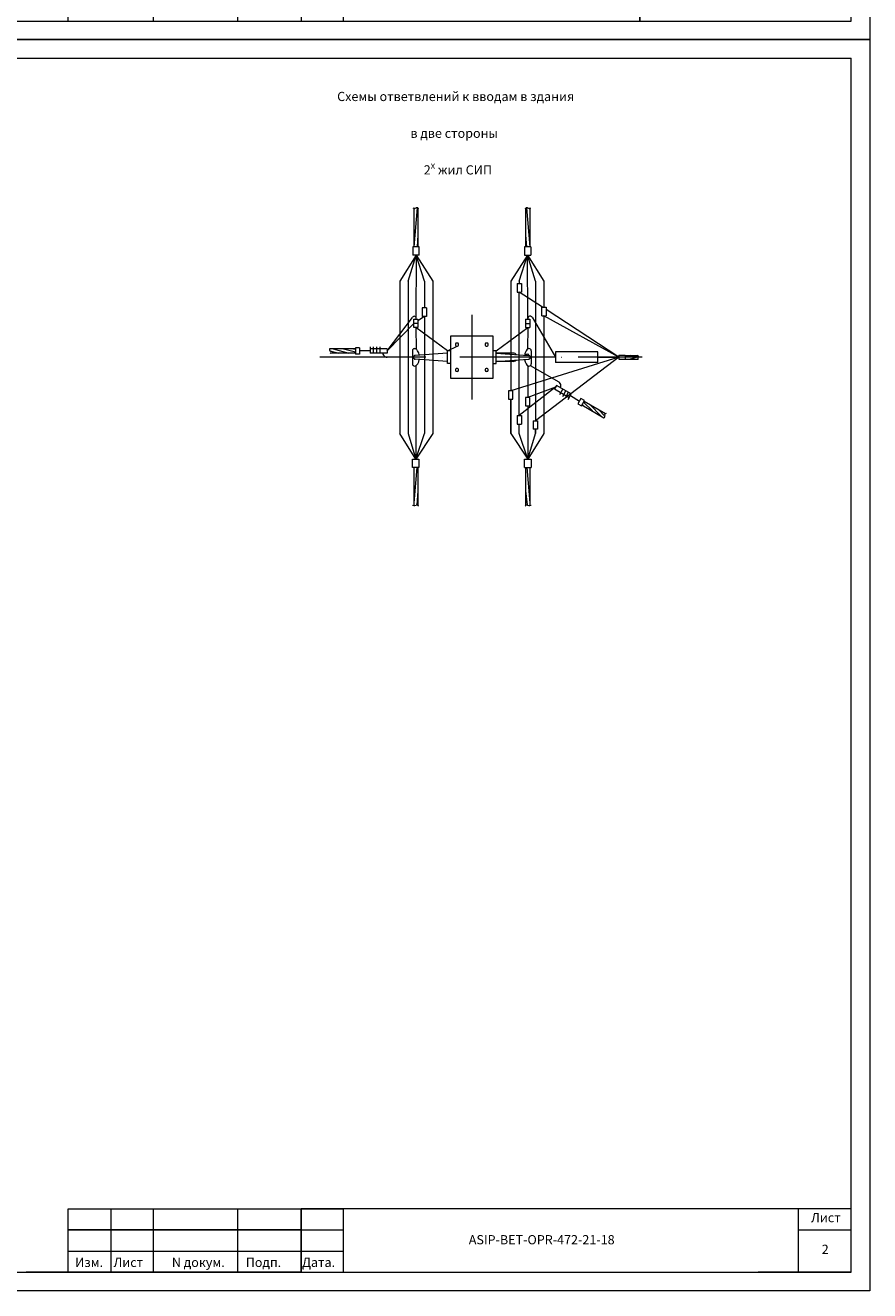
# Model space of a CAD drawing. Units: millimetres. Extents: x 2262 to 2741, y 1290 to 1969.
# Drawn here: x 2512 to 2741, y 1290 to 1633 of the extents above; entities that cross this region are included whole.
import ezdxf

# ---------------------------------------------------------------- set-up
doc = ezdxf.new("R2010")
doc.units = ezdxf.units.MM
doc.layers.add('P', color=250, linetype='Continuous', lineweight=100)
doc.styles.add('GOST 2.304', font='CS_Gost2304.shx', dxfattribs={"oblique": 15, "height": 2.5})

# ---------------------------------------------------------------- blocks, each defined once
blk = doc.blocks.new('A$C0c46ba60')
at = {"color": 7, "linetype": 'ByBlock', "lineweight": 13}
blk.add_lwpolyline([(478.6, 0), (0, 0), (0, 339.53), (478.6, 339.53)], close=True, dxfattribs=at)
at = {"layer": 'P', "color": 7, "linetype": 'Continuous', "lineweight": 15}
for points in [[(20, 334.53), (20, 5)], [(20, 334.53), (473.6, 334.53)], [(473.6, 5), (473.6, 334.53)], [(6.2, 102.6), (6.2, 5)], [(6.2, 102.6), (20, 102.6)], [(12, 102.6), (12, 5)], [(6.2, 73.87), (20, 73.87)], [(6.2, 33.67), (20, 33.67)], [(324.33, 22.2), (324.33, 5), (249.67, 5)], [(261.13, 22.2), (324.33, 22.2)], [(261.13, 5), (261.13, 22.2)], [(261.13, 22.2), (335.8, 22.2)], [(272.67, 22.2), (272.67, 5)], [(272.67, 22.2), (272.67, 5)], [(284.13, 22.2), (284.13, 5)], [(307.07, 22.2), (307.07, 5)], [(473.6, 22.2), (324.33, 22.2), (324.33, 5)], [(324.33, 5), (324.33, 22.2), (324.33, 5)], [(324.33, 22.2), (324.33, 5)], [(335.8, 5), (335.8, 22.2)], [(459.27, 5), (459.27, 22.2)], [(324.33, 16.47), (261.13, 16.47)], [(261.13, 16.47), (335.8, 16.47)], [(459.27, 16.47), (473.6, 16.47)], [(261.13, 10.73), (324.33, 10.73)], [(261.13, 10.73), (335.8, 10.73)], [(6.2, 5), (248.53, 5)], [(248.53, 5), (262.33, 5)], [(261.73, 5), (473.6, 5), (448.33, 5)]]:
    blk.add_lwpolyline(points, dxfattribs=at)
at = {"color": 7, "linetype": 'ByBlock', "lineweight": 13, "char_height": 2.5, "attachment_point": 1, "rotation": 90, "style": 'GOST 2.304'}
for s, width, insert in [('Подп. и дата', 35.3383, (7.53, 41.48)), ('Инв.N подл.', 22.2803, (7.53, 6.81))]:
    blk.add_mtext_dynamic_manual_height_columns(s, width=width, gutter_width=12.5, heights=[0], dxfattribs=dict(at, insert=insert))
at = {"color": 7, "linetype": 'ByBlock', "lineweight": 13, "char_height": 2.5, "attachment_point": 1, "style": 'GOST 2.304'}
for s, width, insert in [('Лист', 14.4785, (462.69, 21.08)), ('Изм.', 6.6412, (262.98, 8.93)), ('Лист', 6.6412, (273.39, 8.93)), ('N докум.', 17.8246, (289.24, 8.93)), ('Подп.', 14.3219, (309.29, 8.93)), ('Дата.', 14.3219, (324.56, 8.93))]:
    blk.add_mtext_dynamic_manual_height_columns(s, width=width, gutter_width=12.5, heights=[0], dxfattribs=dict(at, insert=insert))
at = {"color": 7, "linetype": 'ByBlock', "lineweight": 15, "insert": (465.59, 12.48), "char_height": 2.5, "attachment_point": 1, "style": 'GOST 2.304'}
blk.add_mtext_dynamic_manual_height_columns('2', width=8.7654, gutter_width=12.5, heights=[0], dxfattribs=at)
blk = doc.blocks.new('A$Ccaa04131')
at = {"color": 7, "linetype": 'ByBlock', "lineweight": 13}
blk.add_lwpolyline([(478.6, 0), (0, 0), (0, 339.53), (478.6, 339.53)], close=True, dxfattribs=at)
at = {"layer": 'P', "color": 7, "linetype": 'Continuous', "lineweight": 13}
for points in [[(20, 334.53), (20, 5), (473.6, 5), (473.6, 334.53), (20, 334.53)], [(261.13, 68.13), (473.6, 68.13)], [(261.13, 5), (261.13, 68.13)], [(272.67, 68.13), (272.67, 39.4)], [(284.13, 68.13), (284.13, 5)], [(295.6, 68.13), (295.6, 39.4)], [(307.07, 68.13), (307.07, 5)], [(324.33, 68.13), (324.33, 5)], [(335.8, 5), (335.8, 68.13)], [(261.13, 62.4), (335.8, 62.4)], [(261.13, 56.67), (335.8, 56.67)], [(335.8, 56.67), (473.6, 56.67)], [(261.13, 50.93), (335.8, 50.93)], [(261.13, 45.13), (335.8, 45.13)], [(261.13, 39.4), (473.6, 39.4)], [(416.2, 5), (416.2, 39.4), (416.2, 5)], [(433.4, 39.4), (433.4, 22.2)], [(450.67, 39.4), (450.67, 22.2)], [(261.13, 33.67), (335.8, 33.67)], [(416.2, 33.67), (473.6, 33.67)], [(261.13, 27.93), (335.8, 27.93)], [(261.13, 22.2), (335.8, 22.2)], [(416.2, 22.2), (335.8, 22.2)], [(416.2, 22.2), (473.6, 22.2)], [(261.13, 16.47), (335.8, 16.47)], [(261.13, 10.73), (335.8, 10.73)]]:
    blk.add_lwpolyline(points, dxfattribs=at)
at = {"layer": 'P', "color": 7, "linetype": 'Continuous', "lineweight": 15}
for points in [[(6.2, 102.6), (6.2, 5)], [(6.2, 102.6), (20, 102.6)], [(12, 102.6), (12, 5)], [(6.2, 73.87), (20, 73.87)], [(6.2, 33.67), (20, 33.67)]]:
    blk.add_lwpolyline(points, dxfattribs=at)
at = {"color": 7, "linetype": 'ByBlock', "lineweight": 13, "char_height": 2.5, "attachment_point": 1, "rotation": 90, "style": 'GOST 2.304'}
for s, width, insert in [('Подп. и дата', 35.3383, (7.53, 41.48)), ('Инв.N подл.', 22.2803, (7.53, 6.81))]:
    blk.add_mtext_dynamic_manual_height_columns(s, width=width, gutter_width=12.5, heights=[0], dxfattribs=dict(at, insert=insert))
at = {"color": 7, "linetype": 'ByBlock', "lineweight": 13, "attachment_point": 1, "style": 'GOST 2.304'}
for s, width, insert, char_height in [('Изм.', 6.6412, (263.57, 43.55), 2.5), ('Кол.уч', 6.6412, (273.03, 43.76), 2.3), ('Лист', 6.6412, (284.9, 43.53), 2.5), ('Nдокум.', 17.8246, (295.74, 43.33), 2.1), ('Подп.', 14.3219, (309.29, 43.57), 2.5), ('Дата.', 14.3219, (324.56, 43.57), 2.5), ('Стадия', 14.3219, (418.26, 38.13), 2.5), ('Лист', 14.3219, (435.46, 38.13), 2.5), ('Листов', 14.3219, (454.99, 38.13), 2.5), ('p', 6.6412, (423.09, 30.16), 2.5), ('1', 6.6412, (439.94, 28.88), 2.5), ('2', 6.6412, (459.98, 28.88), 2.5), ('IEK', 6.6412, (442.7, 14.97), 2.5)]:
    blk.add_mtext_dynamic_manual_height_columns(s, width=width, gutter_width=12.5, heights=[0], dxfattribs=dict(at, insert=insert, char_height=char_height))
blk = doc.blocks.new('Больш.')
at = {"color": 0, "linetype": 'ByBlock'}
blk.add_line((299.7, 579.13), (313.5, 579.13), dxfattribs=at)
blk.add_blockref('A$Ccaa04131', (293.5, 574.13), dxfattribs=at)

msp = doc.modelspace()

# ---------------------------------------------------------------- linework, layer by layer
at = {"layer": 'P', "color": 7, "linetype": 'Continuous', "lineweight": 13}
for points in [[(2616.86, 1583.92), (2617.13, 1583.85), (2617.46, 1583.85), (2617.73, 1583.92)], [(2618.06, 1583.92), (2617.13, 1573.39)], [(2617.13, 1583.85), (2617.13, 1573.39)], [(2617.2, 1583.79), (2617.13, 1583.25)], [(2618.46, 1583.65), (2618.33, 1583.79), (2618.2, 1583.92), (2618, 1583.99), (2617.73, 1583.92)], [(2618.26, 1583.85), (2618.26, 1573.39)], [(2648, 1583.92), (2647.73, 1583.99), (2647.6, 1583.92), (2647.4, 1583.79), (2647.26, 1583.65)], [(2647.46, 1583.85), (2647.46, 1573.39)], [(2647.66, 1583.92), (2648.6, 1573.39)], [(2648, 1583.92), (2648.26, 1583.85), (2648.6, 1583.85), (2648.86, 1583.92)], [(2648.53, 1583.79), (2648.6, 1583.25)], [(2648.6, 1583.85), (2648.6, 1573.39)], [(2618.26, 1576.59), (2618, 1573.39)], [(2647.46, 1576.59), (2647.73, 1573.39)], [(2616.86, 1573.39), (2616.86, 1571.12)], [(2618.6, 1571.12), (2618.6, 1573.39), (2616.86, 1573.39)], [(2648.86, 1573.39), (2647.13, 1573.39), (2647.13, 1571.12)], [(2648.86, 1573.39), (2648.86, 1571.12)], [(2615.6, 1564.05), (2617.73, 1571.12), (2613.33, 1564.05)], [(2618.6, 1571.12), (2616.86, 1571.12)], [(2617.73, 1571.12), (2617.66, 1553.72)], [(2620, 1564.05), (2617.73, 1571.12), (2622.26, 1564.05)], [(2650.13, 1564.05), (2648, 1571.12), (2643.46, 1564.05)], [(2645.73, 1564.05), (2648, 1571.12)], [(2647.13, 1571.12), (2648.86, 1571.12)], [(2648.06, 1553.72), (2648, 1571.12), (2652.4, 1564.05)], [(2613.33, 1564.05), (2613.33, 1522.72)], [(2615.6, 1564.05), (2615.6, 1522.72)], [(2620, 1564.05), (2620, 1556.79)], [(2622.26, 1564.05), (2622.26, 1522.72)], [(2643.46, 1564.05), (2643.46, 1534.32)], [(2645.2, 1563.39), (2646.33, 1563.39)], [(2645.2, 1563.39), (2645.2, 1561.05)], [(2645.73, 1564.05), (2645.73, 1563.39)], [(2645.73, 1564.05), (2645.73, 1563.39)], [(2646.33, 1563.39), (2646.33, 1561.05)], [(2650.13, 1564.05), (2650.13, 1526.12)], [(2652.4, 1564.05), (2652.4, 1556.99)], [(2645.2, 1561.05), (2646.33, 1561.05)], [(2655.6, 1535.25), (2645.73, 1527.59), (2645.73, 1561.05)], [(2652.06, 1556.99), (2645.73, 1561.05)], [(2619.4, 1556.79), (2619.4, 1554.45)], [(2620.6, 1556.79), (2619.4, 1556.79)], [(2620.6, 1556.79), (2620.6, 1554.45)], [(2651.86, 1554.65), (2651.86, 1556.99), (2653, 1556.99)], [(2653, 1556.99), (2653, 1554.65)], [(2672.8, 1543.45), (2653, 1556.39)], [(2609.86, 1545.12), (2616.73, 1554.19)], [(2617.13, 1552.52), (2609.86, 1545.12)], [(2617.66, 1553.79), (2617.73, 1553.99), (2617.73, 1554.19), (2617.6, 1554.39), (2617.4, 1554.45), (2617.26, 1554.52), (2617, 1554.45), (2616.86, 1554.39), (2616.73, 1554.19)], [(2617.13, 1551.45), (2617.13, 1553.72), (2618.26, 1553.72)], [(2618.26, 1552.59), (2617.13, 1552.59)], [(2620, 1554.45), (2618.26, 1553.32)], [(2618.26, 1553.72), (2618.26, 1551.45)], [(2620.6, 1554.45), (2619.4, 1554.45)], [(2620, 1554.45), (2620, 1522.72)], [(2632.86, 1554.92), (2632.86, 1531.92)], [(2647.46, 1553.72), (2648.6, 1553.72), (2648.6, 1551.45)], [(2647.46, 1553.72), (2647.46, 1551.45)], [(2647.46, 1552.59), (2648.6, 1552.59)], [(2649.2, 1554.25), (2649.06, 1554.39), (2648.8, 1554.52), (2648.53, 1554.52), (2648.33, 1554.45), (2648.13, 1554.25), (2648.06, 1554.05), (2648.06, 1553.79)], [(2649.2, 1554.25), (2655.53, 1543.45)], [(2651.86, 1554.65), (2653, 1554.65)], [(2652.4, 1554.65), (2652.4, 1522.72)], [(2667.06, 1543.45), (2672.8, 1543.45), (2652.4, 1554.65)], [(2618.26, 1551.45), (2617.13, 1551.45)], [(2626.26, 1545.12), (2617.66, 1551.45)], [(2617.66, 1551.45), (2617.73, 1545.65)], [(2627.13, 1537.65), (2627.13, 1549.19), (2638.6, 1549.19)], [(2638.6, 1549.19), (2638.6, 1537.65)], [(2639.46, 1545.12), (2648.06, 1551.45)], [(2647.46, 1551.45), (2648.6, 1551.45)], [(2648.06, 1551.45), (2648, 1545.65)], [(2594.4, 1545.72), (2594.26, 1545.65), (2594.2, 1545.45), (2594.26, 1545.25), (2594.4, 1545.12)], [(2601.26, 1545.72), (2594.33, 1545.72)], [(2595.2, 1545.72), (2599.53, 1544.52)], [(2598, 1545.72), (2601.26, 1544.85)], [(2600.8, 1545.72), (2601.26, 1545.59)], [(2602.4, 1545.99), (2601.26, 1545.99), (2601.26, 1544.25)], [(2602.4, 1545.99), (2602.4, 1544.25)], [(2605.26, 1546.25), (2605.26, 1544.52)], [(2609.86, 1545.72), (2605.26, 1545.72)], [(2606.13, 1546.25), (2606.13, 1544.52)], [(2607, 1546.25), (2607, 1544.52)], [(2607.86, 1546.25), (2607.86, 1544.52)], [(2609.86, 1545.72), (2609.86, 1544.52)], [(2618.6, 1544.05), (2618.46, 1544.59), (2618.13, 1545.12), (2618, 1545.32), (2617.86, 1545.52), (2617.73, 1545.65), (2617.53, 1545.72), (2617.33, 1545.79), (2617.2, 1545.72), (2617, 1545.65), (2616.8, 1545.39), (2616.8, 1545.19), (2616.8, 1541.59), (2616.8, 1541.39), (2617, 1541.19), (2617.13, 1541.05), (2617.4, 1540.99), (2617.6, 1541.05), (2617.8, 1541.19), (2618.2, 1541.65), (2618.46, 1542.19), (2618.6, 1542.79)], [(2626.26, 1541.72), (2626.26, 1545.12), (2628.86, 1546.45)], [(2629.26, 1546.85), (2629.26, 1547.05), (2629.13, 1547.19), (2629, 1547.25), (2628.86, 1547.25), (2628.66, 1547.25), (2628.53, 1547.19), (2628.46, 1547.05), (2628.4, 1546.85), (2628.46, 1546.65), (2628.53, 1546.52), (2628.66, 1546.45), (2628.86, 1546.45), (2629, 1546.45), (2629.13, 1546.52), (2629.26, 1546.65), (2629.26, 1546.85)], [(2637.33, 1546.85), (2637.26, 1547.05), (2637.2, 1547.19), (2637.06, 1547.25), (2636.86, 1547.25), (2636.73, 1547.25), (2636.6, 1547.19), (2636.46, 1547.05), (2636.46, 1546.85), (2636.46, 1546.65), (2636.6, 1546.52), (2636.73, 1546.45), (2636.86, 1546.45), (2637.06, 1546.45), (2637.2, 1546.52), (2637.26, 1546.65), (2637.33, 1546.85)], [(2647.93, 1545.59), (2647.6, 1545.12), (2647.33, 1544.59), (2647.13, 1544.05)], [(2648.93, 1545.19), (2648.93, 1545.39), (2648.8, 1545.59), (2648.6, 1545.72), (2648.33, 1545.79), (2648.13, 1545.72), (2647.93, 1545.59)], [(2620.4, 1543.45), (2591.6, 1543.45)], [(2594.33, 1545.19), (2596.73, 1544.52)], [(2594.4, 1544.45), (2594.6, 1544.59), (2594.66, 1544.79), (2594.6, 1544.99), (2594.4, 1545.12)], [(2601.26, 1544.52), (2594.6, 1544.52)], [(2602.4, 1544.25), (2601.26, 1544.25)], [(2605.26, 1545.12), (2602.4, 1545.12)], [(2609.86, 1544.52), (2605.26, 1544.52)], [(2608.73, 1544.52), (2608.73, 1544.25), (2608.86, 1543.99), (2609.06, 1543.79), (2609.26, 1543.59), (2609.6, 1543.45), (2609.86, 1543.45)], [(2617, 1543.45), (2609.86, 1543.45)], [(2617.53, 1543.92), (2617.33, 1543.92), (2617.2, 1543.79), (2617.06, 1543.65), (2617, 1543.39), (2617.06, 1543.12), (2617.2, 1543.05), (2617.33, 1542.92), (2617.53, 1542.85)], [(2626.26, 1544.52), (2617.53, 1543.92)], [(2626.26, 1542.25), (2617.53, 1542.85)], [(2625, 1543.45), (2625, 1543.45)], [(2627.13, 1545.12), (2626.26, 1545.12)], [(2652.53, 1543.45), (2629.6, 1543.45)], [(2639.46, 1545.12), (2638.6, 1545.12)], [(2638.6, 1541.72), (2639.46, 1541.72), (2639.46, 1545.12)], [(2639.46, 1544.52), (2648.2, 1543.92)], [(2644.06, 1544.52), (2639.46, 1544.52)], [(2639.46, 1542.25), (2648.2, 1542.85)], [(2644.06, 1542.25), (2639.46, 1542.25)], [(2672.8, 1543.45), (2643.46, 1534.32)], [(2644.93, 1544.19), (2644.66, 1544.39), (2644.4, 1544.52), (2644.06, 1544.52)], [(2644.06, 1542.25), (2644.4, 1542.32), (2644.66, 1542.45), (2644.93, 1542.65)], [(2647.13, 1542.79), (2647.33, 1542.19), (2647.6, 1541.65), (2647.93, 1541.19)], [(2648.33, 1544.12), (2648.06, 1544.19), (2647.86, 1544.25), (2647.66, 1544.19), (2647.46, 1543.99)], [(2648.2, 1542.85), (2648.4, 1542.92), (2648.6, 1543.05), (2648.66, 1543.19), (2648.73, 1543.45), (2648.66, 1543.59), (2648.6, 1543.79), (2648.4, 1543.92), (2648.2, 1543.92)], [(2648.93, 1545.19), (2648.93, 1541.59)], [(2655.53, 1543.45), (2648.93, 1543.45)], [(2672.8, 1543.45), (2650.13, 1526.12)], [(2667.06, 1544.85), (2655.53, 1544.85), (2655.53, 1541.99)], [(2667.06, 1541.99), (2655.53, 1541.99)], [(2657.13, 1543.45), (2657.2, 1543.45)], [(2679.06, 1543.45), (2661.73, 1543.45)], [(2667.06, 1541.99), (2667.06, 1544.85)], [(2672.8, 1543.99), (2672.8, 1542.85)], [(2672.8, 1543.99), (2674.46, 1543.99)], [(2672.8, 1542.85), (2674.46, 1542.85)], [(2674.46, 1543.99), (2674.46, 1542.85)], [(2674.46, 1543.85), (2678, 1543.85)], [(2675.93, 1543.85), (2674.46, 1543.52)], [(2674.46, 1542.92), (2678, 1542.92)], [(2678.06, 1543.52), (2675.86, 1542.92)], [(2678, 1543.45), (2678.06, 1543.65), (2678, 1543.79), (2677.86, 1543.92)], [(2678, 1543.45), (2677.93, 1543.25), (2677.93, 1543.05), (2678, 1542.92)], [(2617.66, 1541.12), (2617.66, 1515.72)], [(2627.13, 1541.72), (2626.26, 1541.72)], [(2629.26, 1539.99), (2629.26, 1540.12), (2629.13, 1540.25), (2629, 1540.39), (2628.86, 1540.39), (2628.66, 1540.39), (2628.53, 1540.25), (2628.46, 1540.12), (2628.4, 1539.99), (2628.46, 1539.79), (2628.53, 1539.65), (2628.66, 1539.59), (2628.86, 1539.52), (2629, 1539.59), (2629.13, 1539.65), (2629.26, 1539.79), (2629.26, 1539.99)], [(2637.33, 1539.99), (2637.26, 1540.12), (2637.2, 1540.25), (2637.06, 1540.39), (2636.86, 1540.39), (2636.73, 1540.39), (2636.6, 1540.25), (2636.46, 1540.12), (2636.46, 1539.99), (2636.46, 1539.79), (2636.6, 1539.65), (2636.73, 1539.59), (2636.86, 1539.52), (2637.06, 1539.59), (2637.2, 1539.65), (2637.26, 1539.79), (2637.33, 1539.99)], [(2647.93, 1541.19), (2648.13, 1541.05), (2648.33, 1540.99), (2648.6, 1541.05), (2648.8, 1541.19), (2648.93, 1541.39), (2648.93, 1541.59)], [(2648.06, 1541.12), (2648.06, 1532.52)], [(2648.73, 1541.19), (2656.46, 1536.72)], [(2638.6, 1537.65), (2627.13, 1537.65)], [(2655.6, 1535.25), (2648.06, 1532.52)], [(2659.86, 1533.45), (2655.86, 1535.72), (2655.26, 1534.79)], [(2656.86, 1535.19), (2657, 1535.45), (2657, 1535.72), (2657, 1536.05), (2656.86, 1536.32), (2656.66, 1536.59), (2656.46, 1536.72)], [(2642.86, 1534.32), (2642.86, 1531.99)], [(2644, 1531.99), (2644, 1534.32), (2642.86, 1534.32)], [(2642.86, 1531.99), (2644, 1531.99)], [(2643.46, 1531.99), (2643.46, 1522.72), (2643.46, 1531.99)], [(2647.46, 1532.52), (2647.46, 1530.25)], [(2648.6, 1530.25), (2648.6, 1532.52), (2647.46, 1532.52)], [(2655.26, 1534.79), (2659.26, 1532.45)], [(2656.73, 1533.25), (2657.6, 1534.72)], [(2657.53, 1532.79), (2658.4, 1534.32)], [(2658.26, 1532.39), (2659.13, 1533.92)], [(2659, 1531.92), (2659.86, 1533.45)], [(2659.6, 1532.99), (2662.06, 1531.52)], [(2661.66, 1530.79), (2662.6, 1530.19), (2663.46, 1531.65), (2662.46, 1532.25), (2661.66, 1530.79)], [(2647.46, 1530.25), (2648.6, 1530.25)], [(2648.06, 1530.25), (2648.06, 1515.72)], [(2662.73, 1530.45), (2668.73, 1526.99)], [(2663.2, 1530.25), (2662.86, 1530.59)], [(2665.6, 1528.85), (2663.2, 1531.19)], [(2663.33, 1531.45), (2669.13, 1528.12)], [(2668, 1527.45), (2664.86, 1530.59)], [(2669, 1527.45), (2667.26, 1529.19)], [(2645.2, 1527.59), (2646.33, 1527.59)], [(2645.2, 1527.59), (2645.2, 1525.25)], [(2645.2, 1525.25), (2646.33, 1525.25)], [(2648.06, 1515.72), (2645.73, 1522.72), (2645.73, 1525.25)], [(2646.33, 1527.59), (2646.33, 1525.25)], [(2649.53, 1526.12), (2649.53, 1523.85)], [(2650.66, 1526.12), (2650.66, 1523.85), (2649.53, 1523.85)], [(2649.53, 1526.12), (2650.66, 1526.12)], [(2668.66, 1526.99), (2668.86, 1527.05), (2669, 1527.19), (2669, 1527.32), (2668.93, 1527.52)], [(2669.33, 1528.12), (2669.06, 1528.05), (2668.93, 1527.92), (2668.86, 1527.72), (2668.93, 1527.52)], [(2615.6, 1522.72), (2617.66, 1515.72), (2613.33, 1522.72)], [(2622.26, 1522.72), (2617.66, 1515.72), (2620, 1522.72)], [(2643.46, 1522.72), (2648.06, 1515.72)], [(2652.4, 1522.72), (2648.06, 1515.72), (2650.13, 1522.72)], [(2650.13, 1523.85), (2650.13, 1522.72), (2650.13, 1523.85)], [(2616.8, 1513.45), (2616.8, 1515.72), (2618.53, 1515.72)], [(2618.53, 1515.72), (2618.53, 1513.45)], [(2647.2, 1513.45), (2647.2, 1515.72), (2648.93, 1515.72)], [(2648.93, 1515.72), (2648.93, 1513.45)], [(2618.53, 1513.45), (2616.8, 1513.45)], [(2617.93, 1513.45), (2617.13, 1503.92)], [(2617.13, 1513.45), (2617.13, 1503.19)], [(2618.26, 1513.45), (2618.26, 1503.25)], [(2647.2, 1513.45), (2648.93, 1513.45)], [(2647.46, 1513.45), (2647.46, 1503.25)], [(2647.8, 1513.45), (2648.6, 1503.92)], [(2648.6, 1513.45), (2648.6, 1503.19)], [(2618.26, 1507.19), (2617.93, 1503.32)], [(2647.46, 1507.19), (2647.86, 1503.32)], [(2616.8, 1503.25), (2617.13, 1503.19), (2617.4, 1503.19), (2617.73, 1503.25)], [(2618.46, 1502.99), (2618.33, 1503.12), (2618.13, 1503.25), (2617.93, 1503.32), (2617.73, 1503.25)], [(2648, 1503.25), (2647.8, 1503.32), (2647.6, 1503.25), (2647.4, 1503.12), (2647.33, 1502.99)], [(2648, 1503.25), (2648.33, 1503.19), (2648.6, 1503.19), (2648.93, 1503.25)]]:
    msp.add_lwpolyline(points, dxfattribs=at)

# ---------------------------------------------------------------- block references
at = {"color": 7, "linetype": 'ByBlock', "lineweight": 13}
for name, p in [('Больш.', (1968.73, 1055.48)), ('A$C0c46ba60', (2262.23, 1290.08))]:
    msp.add_blockref(name, p, dxfattribs=at)

# ---------------------------------------------------------------- texts
at = {"color": 7, "linetype": 'ByBlock', "lineweight": 13, "char_height": 2.5, "width": 150.0363, "attachment_point": 1, "style": 'GOST 2.304'}
for s, insert in [('Схемы ответвлений к вводам в здания', (2596.32, 1615.43)), ('в две стороны', (2616.2, 1605.45)), ('\\A1;2{\\H0.7x;\\Sх^ ;} жил СИП', (2619.82, 1596.35)), ('ASIP-BET-OPR-472-21-18', (2632.04, 1305.16))]:
    msp.add_mtext(s, dxfattribs=dict(at, insert=insert))

doc.saveas('drawing.dxf')
